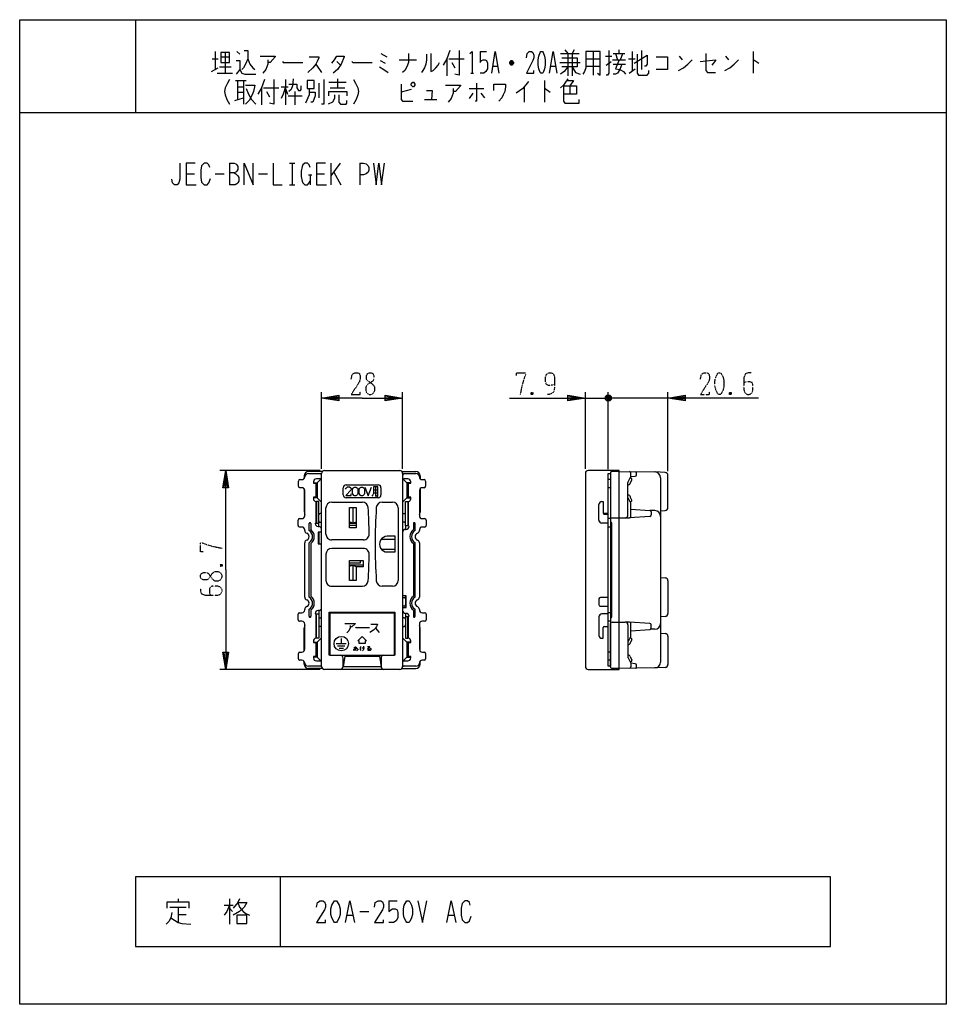
# Model space of a CAD drawing. Extents: x 0 to 320, y 0 to 340.
import ezdxf

# ---------------------------------------------------------------- set-up
doc = ezdxf.new("R2010")
doc.units = 0
doc.linetypes.add('DOT2', pattern=[0.125, 0, -0.125])
doc.layers.add('1', color=7, linetype='CONTINUOUS')

msp = doc.modelspace()

# ---------------------------------------------------------------- linework, layer by layer
at = {"layer": '1', "color": 5, "linetype": 'CONTINUOUS'}
for p, q in [((40, 340), (40, 308)), ((66.5, 326.5), (68.5, 326.5)), ((67.5, 329), (67.5, 322.75)), ((69.5, 327.125), (72.5, 327.125)), ((71, 328.6875), (71, 321.5)), ((75, 329), (76, 328.0625)), ((124.75, 328.375), (126.75, 327.125)), ((147.5, 326.5), (147.5, 320.5625)), ((148.25, 326.5), (153.5, 326.5)), ((159, 329), (161.25, 329)), ((186.75, 328.375), (193.25, 328.375)), ((188.25, 329.625), (189.25, 328.375)), ((189.25, 328.375), (189.25, 320.5625)), ((191.5, 329.625), (190.75, 328.375)), ((190.75, 328.375), (190.75, 320.5625)), ((195.5, 326.5), (200.5, 326.5)), ((198, 329), (198, 320.875)), ((202.25, 327.4375), (204.5, 327.4375)), ((205, 328.375), (209, 328.375)), ((205.75, 328.375), (206.5, 326.1875)), ((207, 328.375), (207, 329.625)), ((207.5, 326.1875), (208.25, 328.375)), ((210.25, 326.5), (212.5, 326.5)), ((211.5, 329), (211.5, 322.125)), ((214.75, 329.3125), (214.75, 322.75)), ((227.75, 327.4375), (228.75, 326.1875)), ((243.75, 327.4375), (244.75, 326.1875)), ((253.25, 329), (253.25, 321.5)), ((66.25, 322.125), (68.5, 323.375)), ((69, 323.6875), (73, 323.6875)), ((102.25, 324.625), (104.25, 321.8125)), ((109.5, 325.5625), (110.75, 324.3125)), ((124.5, 325.875), (126.25, 324.9375)), ((131, 326.1875), (137, 326.1875)), ((149.25, 325.25), (150.25, 323.375)), ((163.5, 324), (165, 324)), ((170.5, 324.9375), (169.25, 324.9375)), ((170.25, 325.5625), (169.5, 325.5625)), ((169.5, 324.625), (170.25, 324.625)), ((183.5, 324), (185, 324)), ((186.5, 325.25), (193.5, 325.25)), ((195.5, 324), (200.5, 324)), ((202.5, 324.3125), (204.25, 325.5625)), ((204.75, 326.1875), (209.25, 326.1875)), ((205, 324.625), (209.25, 324.625)), ((210.5, 321.5), (212.5, 323.0625)), ((68.25, 321.5), (73.5, 321.5)), ((109.75, 319.625), (109.75, 316.5)), ((155.75, 321.5), (156.75, 321.5)), ((74.5, 319), (78.25, 319)), ((75.25, 319), (75.25, 312.4375)), ((75.25, 316.8125), (77.25, 316.8125)), ((77.25, 319), (77.25, 310.875)), ((83.5, 316.5), (83.5, 310.5625)), ((84.25, 316.5), (89.5, 316.5)), ((90.25, 316.8125), (92.75, 316.8125)), ((91.75, 319.3125), (91.75, 310.5625)), ((103.25, 318.0625), (103.25, 313.0625)), ((106.75, 318.375), (112.75, 318.375)), ((107.25, 316.5), (112.25, 316.5)), ((174.25, 316.8125), (174.25, 311.5)), ((181.25, 319), (181.25, 311.5)), ((190, 317.125), (190, 314.3125)), ((74.25, 312.125), (77.25, 313.0625)), ((75.25, 314.9375), (77.25, 314.9375)), ((85.25, 315.25), (86.25, 313.375)), ((91.75, 316.1875), (92.5, 314.3125)), ((92.75, 313.6875), (97.5, 313.6875)), ((95, 315.25), (95, 310.5625)), ((96.25, 315.5625), (97, 315.5625)), ((135.25, 315.875), (131.75, 314.9375)), ((155.25, 316.1875), (160.25, 316.1875)), ((156.5, 314.625), (155.25, 312.75)), ((159.25, 314.625), (160.5, 313.0625)), ((139.75, 312.4375), (144, 312.4375)), ((0, 308), (320, 308)), ((72.5, 290.5), (72.5, 283)), ((93.125, 290.5), (95, 290.5)), ((94.0625, 290.5), (94.0625, 283)), ((107.5, 290.5), (107.5, 283)), ((110.625, 290.5), (107.5, 286.125)), ((117.5, 290.5), (117.5, 283)), ((57.5, 286.75), (60.3125, 286.75)), ((67.5, 286.75), (70.625, 286.75)), ((82.5, 286.75), (85.625, 286.75)), ((99.6875, 286.4375), (100.9375, 286.4375)), ((100.3125, 286.4375), (100.3125, 283)), ((102.5, 286.75), (105.3125, 286.75)), ((108.4375, 287.375), (110.9375, 283)), ((93.125, 283), (95, 283)), ((104.25, 184.85), (104.25, 211.35)), ((132.25, 184.85), (132.25, 211.35)), ((195.35, 184.85), (195.35, 211.35)), ((203.25, 184.75), (203.25, 211.35)), ((223.85, 184.149889), (223.85, 211.35)), ((195.35, 209.35), (203.25, 209.35)), ((198.25, 209.35), (203.25, 209.35)), ((202.25, 209.85), (204.25, 208.85)), ((203.75, 208.35), (202.75, 210.35)), ((203.75, 210.35), (202.75, 208.35)), ((206.25, 209.35), (203.25, 209.35)), ((223.85, 209.35), (203.25, 209.35)), ((103.75, 184.35), (69.15, 184.35)), ((104.490066, 184), (99.75, 184)), ((105.25, 184.35), (131.25, 184.35)), ((132.009934, 184), (136.75, 184)), ((207.05, 184.35), (196.35, 184.35)), ((207.05, 184), (204.55, 184)), ((222.901132, 183.648581), (219.452264, 183.82516)), ((96.3, 178.9), (96.3, 180.7)), ((96.8, 181.2), (97.45, 181.2)), ((98.25, 182.5), (98.25, 181.6)), ((99.683896, 183.25), (103.75, 183.25)), ((103.75, 181.4), (102.45, 181.4)), ((102.75, 180.1), (104.25, 181.6)), ((104.25, 116.65), (104.25, 183.35)), ((132.25, 183.35), (132.25, 116.65)), ((133.75, 180.1), (132.25, 181.6)), ((132.75, 183.25), (136.816104, 183.25)), ((134.05, 181.4), (132.75, 181.4)), ((138.25, 182.5), (138.25, 181.6)), ((139.05, 181.2), (139.7, 181.2)), ((140.2, 180.7), (140.2, 178.9)), ((195.35, 183.35), (195.35, 116.65)), ((204.05, 181.2), (203.25, 181.2)), ((204.05, 183.5), (204.05, 168.5)), ((210.05, 169), (210.05, 180.214565)), ((210.838943, 179.873661), (211.396483, 181.120803)), ((211.05, 182.24389), (212.592854, 182.376612)), ((213.05, 182.874772), (213.05, 183.423028)), ((223.85, 171.523195), (223.85, 182.649889)), ((97.45, 178.4), (96.8, 178.4)), ((98.25, 178), (98.25, 170)), ((98.45, 168.7), (98.45, 177.4)), ((111.75, 175.9), (111.75, 178.4)), ((112.75, 179.4), (123.75, 179.4)), ((122.148093, 177.65), (123.648093, 177.65)), ((122.898093, 178.65), (122.898093, 175.4)), ((124.75, 178.4), (124.75, 175.9)), ((138.05, 177.4), (138.05, 168.7)), ((138.25, 178), (138.25, 170)), ((139.7, 178.4), (139.05, 178.4)), ((204.05, 178.4), (203.25, 178.4)), ((210.05, 179.254597), (210.4593, 179.459608)), ((102.25, 173.6), (102.25, 166.2)), ((102.75, 174.9), (104.25, 173.4)), ((107.75, 173.4), (118.355035, 173.4)), ((123.75, 174.9), (112.75, 174.9)), ((122.148093, 176.65), (123.648093, 176.65)), ((125.144965, 173.4), (128.75, 173.4)), ((133.75, 174.9), (132.25, 173.4)), ((134.25, 165.2), (134.25, 173.6)), ((210.42934, 175.781897), (210.05, 175.977114)), ((211.374146, 174.094993), (210.990284, 174.981861)), ((105.75, 162.4), (105.75, 171.4)), ((115.05, 171.5), (115.05, 166.2)), ((130.75, 171.4), (130.75, 146.4)), ((200.05, 167.2), (200.05, 172.6)), ((211.05, 171), (217.585624, 170.53317)), ((219.35, 170.5), (217.732357, 170.5)), ((218.05, 170.03444), (218.05, 168.967707)), ((221.35, 170.4), (222.929745, 170.52638)), ((96.15, 165.3), (96.15, 167.2)), ((96.65, 167.7), (97.45, 167.7)), ((102.25, 169.25), (102.45, 169.25)), ((104.25, 169.5), (103.75, 169.5)), ((132.25, 169.5), (132.75, 169.5)), ((134.25, 169.55), (134.05, 169.55)), ((139.05, 167.7), (139.85, 167.7)), ((140.35, 167.2), (140.35, 165.3)), ((200.05, 167.2), (200.05, 167)), ((203.25, 169.5), (201.554196, 169.5)), ((201.85, 169.25), (203.25, 169.25)), ((204.05, 167.7), (203.25, 167.7)), ((204.55, 168), (207.05, 168)), ((207.05, 168), (209.05, 168)), ((209.05, 168), (210.55, 168)), ((217.583333, 168.46882), (210.583333, 168.001112)), ((97.45, 164.8), (96.65, 164.8)), ((98.45, 163.62132), (98.45, 163.8)), ((99.95, 163.607131), (99.95, 166)), ((100.55, 166), (100.55, 163.924871)), ((103.05, 165), (103.25, 165)), ((103.25, 165), (103.25, 166)), ((103.75, 166.5), (104.25, 166.5)), ((113.95, 166.2), (116.15, 166.2)), ((113.95, 165.5), (116.15, 165.5)), ((132.75, 166.5), (132.25, 166.5)), ((133.25, 165.2), (133.25, 164)), ((133.25, 164), (133.45, 164)), ((135.95, 166), (135.95, 163.924871)), ((136.55, 163.607131), (136.55, 166)), ((138.05, 163.8), (138.05, 163.62132)), ((139.85, 164.8), (139.05, 164.8)), ((203.25, 166.2), (201.05, 166.2)), ((204.05, 164.8), (203.25, 164.8)), ((204.45, 133.9), (204.45, 166.1)), ((103.25, 163), (103.25, 159)), ((118.719063, 160.4), (107.75, 160.4)), ((124.852382, 160.6), (129.65, 160.6)), ((98.45, 140.62132), (98.45, 159.37868)), ((99.95, 140.607131), (99.95, 159.392869)), ((100.55, 159.075129), (100.55, 140.924871)), ((118.719063, 157.4), (107.75, 157.4)), ((124.852382, 157.2), (129.65, 157.2)), ((135.95, 159.075129), (135.95, 140.924871)), ((136.55, 140.607131), (136.55, 159.392869)), ((138.05, 159.37868), (138.05, 140.62132)), ((105.75, 155.4), (105.75, 146.4)), ((118.65, 151.6), (113.95, 151.6)), ((115.05, 151.6), (116.39375, 151.1)), ((115.05, 151.6), (115.05, 146.3)), ((221.35, 147.4), (222.929745, 147.27362)), ((223.85, 146.276805), (223.85, 134.923195)), ((107.75, 144.4), (118.355035, 144.4)), ((128.75, 144.4), (125.144965, 144.4)), ((132.25, 140.5), (132.75, 140.5)), ((133.25, 141), (133.25, 140)), ((133.25, 140), (133.25, 138)), ((200.05, 140), (200.05, 138)), ((203.25, 140.5), (200.55, 140.5)), ((98.45, 136.2), (98.45, 136.37868)), ((99.95, 134), (99.95, 136.392869)), ((100.55, 136.075129), (100.55, 134)), ((103.25, 136), (103.05, 136)), ((103.25, 136), (103.25, 134.8)), ((132.75, 137.5), (132.25, 137.5)), ((135.95, 136.075129), (135.95, 134)), ((136.55, 134), (136.55, 136.392869)), ((138.05, 136.37868), (138.05, 136.2)), ((200.55, 137.5), (203.25, 137.5)), ((96.15, 132.8), (96.15, 134.7)), ((96.65, 135.2), (97.45, 135.2)), ((102.25, 134.8), (102.25, 126.4)), ((103.75, 133.5), (104.25, 133.5)), ((106.9, 133.5), (107.05, 133.5)), ((106.9, 133.5), (107.05, 133.5)), ((129.45, 133.5), (129.6, 133.5)), ((129.45, 133.5), (129.6, 133.5)), ((132.75, 133.5), (132.25, 133.5)), ((133.25, 135), (133.25, 134)), ((133.45, 135), (133.25, 135)), ((134.25, 126.4), (134.25, 133.8)), ((139.05, 135.2), (139.85, 135.2)), ((140.35, 134.7), (140.35, 132.8)), ((200.05, 133.8), (200.05, 127.4)), ((203.25, 134.8), (201.05, 134.8)), ((204.05, 135.2), (203.25, 135.2)), ((222.929745, 133.92638), (221.35, 133.8)), ((97.45, 132.3), (96.65, 132.3)), ((98.25, 122), (98.25, 130)), ((98.45, 122.6), (98.45, 131.3)), ((102.25, 130.45), (102.45, 130.45)), ((104.25, 130.5), (103.75, 130.5)), ((106.9, 131.2), (107.05, 131.2)), ((106.9, 131.2), (107.05, 131.2)), ((122.822254, 129.893304), (124.197254, 128.346429)), ((129.45, 131.2), (129.6, 131.2)), ((129.45, 131.2), (129.6, 131.2)), ((132.25, 130.5), (132.75, 130.5)), ((134.25, 130.75), (134.05, 130.75)), ((138.05, 131.3), (138.05, 122.6)), ((138.25, 122), (138.25, 130)), ((139.85, 132.3), (139.05, 132.3)), ((201.85, 130.45), (203.25, 130.45)), ((204.05, 132.3), (203.25, 132.3)), ((204.05, 116.5), (204.05, 131.5)), ((204.55, 132), (207.05, 132)), ((207.05, 132), (209.05, 132)), ((210.55, 132), (209.05, 132)), ((210.05, 131), (210.05, 119.785435)), ((217.583333, 131.53118), (210.583333, 131.998888)), ((211.05, 129), (217.585624, 129.46683)), ((219.35, 129.5), (217.732357, 129.5)), ((218.05, 129.96556), (218.05, 131.032293)), ((102.75, 125.1), (104.25, 126.6)), ((111.05, 126.330804), (111.05, 124.55)), ((133.75, 125.1), (132.25, 126.6)), ((211.374146, 125.905007), (210.990284, 125.018139)), ((221.35, 128.2), (222.929745, 128.07362)), ((223.85, 127.076805), (223.85, 117.350111)), ((109.3, 124.55), (112.8, 124.55)), ((109.8, 123.75), (112.3, 123.75)), ((110.3, 122.95), (111.8, 122.95)), ((115.40692, 123.223438), (116.41317, 123.295313)), ((118.210045, 123.079688), (119.072545, 123.151563)), ((210.42934, 124.218103), (210.05, 124.022886)), ((96.3, 119.3), (96.3, 121.1)), ((96.8, 121.6), (97.45, 121.6)), ((102.75, 119.9), (104.25, 118.4)), ((112.25, 120.2), (111.686257, 116.484782)), ((111.7, 116.65), (111.7, 119.55)), ((124.25, 120.2), (124.813743, 116.484782)), ((124.8, 119.55), (124.8, 116.65)), ((133.75, 119.9), (132.25, 118.4)), ((139.05, 121.6), (139.7, 121.6)), ((140.2, 121.1), (140.2, 119.3)), ((204.05, 121.6), (203.25, 121.6)), ((210.05, 120.745403), (210.4593, 120.540392)), ((210.838943, 120.126339), (211.396483, 118.879197)), ((103.75, 115.65), (69.15, 115.65)), ((97.45, 118.8), (96.8, 118.8)), ((98.25, 117.5), (98.25, 118.4)), ((103.75, 116.75), (99.683896, 116.75)), ((104.490066, 116), (99.75, 116)), ((102.45, 118.6), (103.75, 118.6)), ((131.25, 115.65), (105.25, 115.65)), ((111.713934, 116.65), (124.786066, 116.65)), ((132.009934, 116), (136.75, 116)), ((132.75, 118.6), (134.05, 118.6)), ((136.816104, 116.75), (132.75, 116.75)), ((138.25, 117.5), (138.25, 118.4)), ((139.7, 118.8), (139.05, 118.8)), ((204.05, 118.8), (203.25, 118.8)), ((207.05, 116), (204.55, 116)), ((212.592854, 117.623388), (211.05, 117.75611)), ((213.05, 116.576972), (213.05, 117.125228)), ((222.901132, 116.351419), (219.452264, 116.17484)), ((90, 44), (90, 20)), ((54.6875, 36.375), (54.6875, 35.4375)), ((70.625, 34.1875), (73.75, 34.1875)), ((72.5, 36.375), (72.5, 27.625)), ((127.5, 35.75), (130.3125, 35.75)), ((51.875, 33.5625), (57.5, 33.5625)), ((54.6875, 33.5625), (54.6875, 28.25)), ((54.6875, 31.0625), (57.5, 31.0625)), ((72.5, 33.25), (73.4375, 32)), ((113.125, 30.75), (115, 30.75)), ((117.5, 32), (120.625, 32)), ((148.125, 30.75), (150, 30.75))]:
    msp.add_line(p, q, dxfattribs=at)
at = {"layer": '1', "color": 5, "linetype": 'DOT2'}
for p, q in [((177.225, 211.225), (176.6, 210.6)), ((245.725, 211.225), (245.1, 210.6)), ((69.275, 151.875), (69.9, 151.25))]:
    msp.add_line(p, q, dxfattribs=at)
at = {"layer": '1', "color": 5, "linetype": 'CONTINUOUS'}
for points in [[(0, 0), (0, 340), (320, 340), (320, 0), (0, 0)], [(69.5, 328.6875), (69.5, 325.25), (72.5, 325.25), (72.5, 328.6875), (69.5, 328.6875)], [(180, 329), (180.5, 329), (180.75, 328.6875), (181.25, 327.4375), (181.5, 326.1875), (181.5, 324.3125), (181.25, 323.0625), (180.75, 321.8125), (180.5, 321.5), (180, 321.5), (179.75, 321.8125), (179.25, 323.0625), (179, 324.3125), (179, 326.1875), (179.25, 327.4375), (179.75, 328.6875), (180, 329)], [(99.25, 319), (99.25, 316.1875), (101.75, 316.1875), (101.75, 319), (99.25, 319)], [(135.25, 317.75), (135.75, 318.375), (136, 318.375), (136.5, 317.75), (136.5, 317.4375), (136, 316.8125), (135.75, 316.8125), (135.25, 317.4375), (135.25, 317.75)], [(203.25, 116.75), (203.25, 183.25), (204.05, 183.25), (204.05, 116.75)], [(115.61418, 178.619791), (116.11418, 178.619791), (116.36418, 178.494791), (116.61418, 178.244791), (116.73918, 177.869791), (116.73918, 176.369791), (116.61418, 175.994791), (116.36418, 175.744791), (116.11418, 175.619791), (115.61418, 175.619791), (115.36418, 175.744791), (115.11418, 175.994791), (114.98918, 176.369791), (114.98918, 177.869791), (115.11418, 178.244791), (115.36418, 178.494791), (115.61418, 178.619791)], [(117.915547, 178.619791), (118.415547, 178.619791), (118.665547, 178.494791), (118.915547, 178.244791), (119.040547, 177.869791), (119.040547, 176.369791), (118.915547, 175.994791), (118.665547, 175.744791), (118.415547, 175.619791), (117.915547, 175.619791), (117.665547, 175.744791), (117.415547, 175.994791), (117.290547, 176.369791), (117.290547, 177.869791), (117.415547, 178.244791), (117.665547, 178.494791), (117.915547, 178.619791)], [(113.95, 171.5), (116.15, 171.5), (116.15, 164.5), (113.95, 164.5), (113.95, 171.5)], [(113.95, 146.3), (113.95, 153.3), (118.65, 153.3), (118.65, 151.1), (116.15, 151.1), (116.15, 146.3), (113.95, 146.3)], [(107.05, 135.05), (107.05, 120.55), (129.45, 120.55), (129.45, 135.05), (107.05, 135.05)], [(116.75, 125.55), (118.25, 127.05), (119.75, 125.55), (119.25, 125.55), (119.25, 124.55), (117.25, 124.55), (117.25, 125.55), (116.75, 125.55)], [(280, 20), (280, 44), (40, 44), (40, 20), (280, 20)], [(108.75, 35.75), (109.375, 35.75), (109.6875, 35.4375), (110.3125, 34.1875), (110.625, 32.9375), (110.625, 31.0625), (110.3125, 29.8125), (109.6875, 28.5625), (109.375, 28.25), (108.75, 28.25), (108.4375, 28.5625), (107.8125, 29.8125), (107.5, 31.0625), (107.5, 32.9375), (107.8125, 34.1875), (108.4375, 35.4375), (108.75, 35.75)], [(133.75, 35.75), (134.375, 35.75), (134.6875, 35.4375), (135.3125, 34.1875), (135.625, 32.9375), (135.625, 31.0625), (135.3125, 29.8125), (134.6875, 28.5625), (134.375, 28.25), (133.75, 28.25), (133.4375, 28.5625), (132.8125, 29.8125), (132.5, 31.0625), (132.5, 32.9375), (132.8125, 34.1875), (133.4375, 35.4375), (133.75, 35.75)], [(75, 30.75), (75, 27.9375), (78.4375, 27.9375), (78.4375, 30.75), (75, 30.75)]]:
    msp.add_lwpolyline(points, close=True, dxfattribs=at)
for points in [[(78.75, 326.5), (78, 324.625), (77.25, 323.375), (76.75, 322.75)], [(77.5, 329.3125), (78.75, 329.3125), (78.75, 326.5), (79.5, 324.625), (80.5, 323.375), (81.25, 322.75)], [(83, 327.4375), (88.25, 327.4375), (88.25, 327.125), (86.5, 325.25), (85.75, 325.25)], [(100, 327.125), (103.25, 327.125), (103.25, 326.8125), (102.75, 325.5625), (102.25, 324.625), (101.25, 323.375), (99.5, 321.8125)], [(107.75, 324.9375), (108.75, 326.1875), (109.5, 327.4375), (112, 327.4375), (112, 327.125), (111, 324.625), (109.75, 322.75), (108.25, 321.5)], [(134.25, 328.375), (134.25, 325.25), (133.75, 323.6875), (133, 322.4375), (132.25, 321.8125)], [(140.5, 328.0625), (140.5, 326.1875), (140.25, 324.625), (139.75, 323.375), (139, 322.125), (138.75, 321.8125)], [(142, 328.375), (142, 322.125), (142.75, 322.4375), (143.75, 323.375), (144.5, 324.3125), (145, 325.25)], [(148.5, 329.3125), (147.5, 326.5), (146.25, 324.3125)], [(151.75, 329.3125), (151.75, 320.875), (150.25, 321.1875)], [(155.5, 328.375), (156.25, 329), (156.25, 321.5)], [(159, 329), (159, 325.25), (159.5, 325.875), (160, 326.1875), (160.75, 326.1875), (161.25, 325.875), (161.5, 324.9375), (161.5, 323.0625), (161, 322.125), (160.25, 321.5), (159, 321.5)], [(163, 321.5), (164.25, 329), (165.5, 321.5)], [(175, 326.8125), (175.25, 328.375), (176, 329), (176.75, 329), (177.25, 328.6875), (177.5, 327.75), (177.5, 326.8125), (177.25, 325.875), (175, 321.5), (177.5, 321.5), (177.5, 322.4375)], [(183, 321.5), (184.25, 329), (185.5, 321.5)], [(187.25, 326.8125), (192.5, 326.8125), (192.5, 323.6875), (187.25, 323.6875)], [(195.5, 329), (195.5, 323.375), (195, 322.125), (194.5, 321.1875)], [(199.5, 321.5), (200.5, 320.875), (200.5, 329), (195.5, 329)], [(203.5, 329.3125), (203.5, 321.5), (203, 320.875), (202.5, 320.875)], [(212.25, 324.9375), (216.75, 327.75), (216.75, 324.625), (216.25, 324), (215.75, 324)], [(213.25, 328.0625), (213.25, 321.5), (213.75, 320.875), (216.75, 320.875), (217.25, 321.5), (217.25, 322.4375)], [(219.75, 327.125), (223.75, 327.125), (223.75, 322.75), (219.75, 322.75)], [(237, 328.375), (237, 322.4375), (237.5, 321.8125), (240.25, 321.8125)], [(74.75, 325.875), (76, 325.875), (76, 322.75), (74.75, 321.1875)], [(85.75, 326.1875), (85.75, 324.625), (85, 322.75), (84, 321.5)], [(90.75, 325.5625), (91, 325.25), (97.75, 325.25)], [(114.75, 325.5625), (115, 325.25), (121.75, 325.25)], [(124.25, 323.6875), (125.75, 322.75), (127.25, 321.8125)], [(169.25, 325.25), (169.75, 325.875), (170, 325.875), (170.5, 325.25), (170.5, 324.9375), (170, 324.3125), (169.75, 324.3125), (169.25, 324.9375), (169.25, 325.25), (170.5, 325.25)], [(189.25, 323.6875), (188, 322.125), (186.75, 321.1875)], [(190.75, 323.6875), (192, 321.8125), (193.5, 321.1875)], [(208, 324.625), (207.25, 322.75), (206.5, 321.5), (205.75, 321.1875), (205, 321.1875)], [(207, 326.1875), (205.75, 323.0625), (207.25, 322.75), (208.5, 322.125), (209.25, 321.1875)], [(227.5, 322.4375), (229.25, 323.375), (230.75, 324.625), (232.25, 326.1875)], [(235, 325.5625), (240.25, 326.1875), (240.25, 325.875), (239, 324.3125)], [(243.5, 322.4375), (245.25, 323.375), (246.75, 324.625), (248.25, 326.1875)], [(253.25, 326.1875), (253.5, 326.1875), (255.25, 324.9375)], [(76, 322.75), (76.75, 321.5), (77.75, 321.1875), (81.5, 321.1875)], [(94.5, 319.625), (94.25, 317.125), (93.75, 315.875), (93, 315.25)], [(189.25, 319.625), (188.5, 318.375), (187.75, 317.4375), (186.75, 316.5)], [(72.5, 319.3125), (71.75, 318.0625), (71, 316.5), (70.75, 315.25), (71, 314), (71.5, 312.4375), (72.5, 310.875)], [(78, 317.4375), (81.25, 317.4375), (80.75, 315.25), (80.25, 314), (79.25, 312.125), (78, 310.875)], [(84.5, 319.3125), (83.5, 316.5), (82.25, 314.3125)], [(87.75, 319.3125), (87.75, 310.875), (86.25, 311.1875)], [(91.75, 316.8125), (91, 314.3125), (90.25, 312.75)], [(93, 317.75), (95.75, 317.75), (95.75, 316.5), (96.25, 315.5625)], [(97, 315.5625), (97.25, 315.875), (97.25, 317.125)], [(105, 319.3125), (105, 310.875), (104.25, 310.875)], [(115.25, 319.3125), (116, 318.0625), (116.75, 316.5), (117, 315.25), (116.75, 314), (116.25, 312.4375), (115.25, 310.875)], [(131.75, 317.75), (131.75, 312.4375), (132.25, 311.8125), (135.75, 311.8125)], [(147, 317.4375), (152.25, 317.4375), (152.25, 317.125), (150.5, 315.25), (149.75, 315.25)], [(157.75, 318.0625), (157.75, 311.8125), (157.25, 311.8125)], [(163.75, 315.5625), (163.75, 317.75), (167.75, 317.75), (167.75, 316.8125), (167.5, 315.25), (167, 314), (166.5, 313.0625), (165.5, 311.8125)], [(175.75, 318.6875), (173.75, 316.1875), (171.5, 314.625)], [(187.75, 317.125), (192.25, 317.125), (192.25, 314.3125), (187.75, 314.3125)], [(187.75, 317.125), (187.75, 311.8125), (188.25, 311.1875), (193.25, 311.1875), (193.25, 312.4375)], [(189, 319), (191.25, 319), (190, 317.125)], [(78.25, 316.1875), (79, 314.3125), (80, 312.4375), (81.5, 310.875)], [(100, 316.1875), (100, 314), (98.75, 311.1875)], [(100, 314.9375), (102, 314.9375), (102, 313.6875), (101.25, 311.5), (100.5, 311.5)], [(108.75, 314), (108.75, 312.75), (108, 311.5), (106.5, 310.875)], [(106.75, 313.6875), (106.75, 315.25), (113, 315.25), (113, 313.6875)], [(110.25, 314), (110.25, 311.5), (110.75, 310.875), (112.75, 310.875), (113, 311.1875), (113, 312.125)], [(140.5, 315.5625), (142.5, 315.5625), (142.25, 312.4375)], [(149.75, 316.1875), (149.75, 314.625), (149, 312.75), (148, 311.5)], [(181.25, 316.1875), (181.5, 316.1875), (183.25, 314.9375)], [(55.3125, 290.5), (55.3125, 284.875), (55, 283.625), (54.375, 283), (53.4375, 283), (52.8125, 283.625), (52.5, 284.875)], [(60.625, 290.5), (57.5, 290.5), (57.5, 283), (60.9375, 283)], [(65.625, 288.9375), (65.3125, 289.875), (64.6875, 290.5), (63.75, 290.5), (62.8125, 289.5625), (62.5, 288), (62.5, 285.5), (62.8125, 283.9375), (63.75, 283), (64.6875, 283), (65.3125, 283.625), (65.9375, 285.1875)], [(72.5, 290.5), (74.0625, 290.5), (74.6875, 290.1875), (75, 289.875), (75.3125, 289.25), (75.3125, 288.3125), (75, 287.6875), (74.6875, 287.375), (74.0625, 287.0625), (72.5, 287.0625)], [(77.5, 283), (77.5, 290.5), (80.625, 283), (80.625, 290.5)], [(87.5, 290.5), (87.5, 283), (90.625, 283)], [(100.3125, 288.9375), (100, 289.875), (99.375, 290.5), (98.4375, 290.5), (97.8125, 289.875), (97.5, 289.25), (97.1875, 287.6875), (97.1875, 285.8125), (97.5, 284.25), (97.8125, 283.625), (98.4375, 283), (99.375, 283), (100, 283.625), (100.3125, 284.25)], [(105.625, 290.5), (102.5, 290.5), (102.5, 283), (105.9375, 283)], [(117.5, 290.5), (118.75, 290.5), (119.6875, 290.1875), (120.3125, 289.5625), (120.625, 288.9375), (120.625, 288), (120.3125, 287.375), (119.6875, 286.75), (118.75, 286.4375), (117.5, 286.4375)], [(122.1875, 290.5), (123.125, 283), (124.0625, 290.5), (125, 283), (125.9375, 290.5)], [(74.0625, 287.0625), (74.6875, 286.75), (75.3125, 286.125), (75.625, 285.5), (75.625, 284.25), (75.3125, 283.625), (75, 283.3125), (74.375, 283), (72.5, 283)], [(118.25, 209.35), (104.25, 209.35), (110.25, 210.35), (110.25, 208.35), (104.25, 209.35), (110.25, 209.85), (110.25, 208.85), (104.25, 209.35)], [(118.25, 209.35), (132.25, 209.35), (126.25, 208.35), (126.25, 210.35), (132.25, 209.35), (126.25, 208.85), (126.25, 209.85), (132.25, 209.35)], [(169.1, 209.35), (195.35, 209.35), (189.35, 208.35), (189.35, 210.35), (195.35, 209.35), (189.35, 208.85), (189.35, 209.85), (195.35, 209.35)], [(204.25, 209.85), (204.25, 208.85), (203.75, 208.35), (202.75, 208.35), (202.25, 208.85), (202.25, 209.85), (202.75, 210.35), (203.75, 210.35), (204.25, 209.85), (202.25, 208.85)], [(255.1, 209.35), (223.85, 209.35), (229.85, 210.35), (229.85, 208.35), (223.85, 209.35), (229.85, 209.85), (229.85, 208.85), (223.85, 209.35)], [(71.15, 150), (71.15, 184.35), (72.15, 178.35), (70.15, 178.35), (71.15, 184.35), (71.65, 178.35), (70.65, 178.35), (71.15, 184.35)], [(196.35, 115.65), (207.05, 115.65), (207.05, 184.35)], [(219.377969, 116.172419), (207.05, 116), (207.05, 184), (219.377969, 183.827581)], [(101.45, 180.4), (101.45, 179.9), (102.25, 179.9), (102.25, 175.1), (101.45, 175.1), (101.45, 174.579796)], [(135.05, 174.579796), (135.05, 175.1), (134.25, 175.1), (134.25, 179.9), (135.05, 179.9), (135.05, 180.4)], [(210.184634, 180.388641), (211.05, 182.24389), (211.05, 183.451)], [(221.35, 181.827776), (221.35, 150), (221.35, 118.172224)], [(101.45, 180.1), (102.75, 180.1), (102.75, 174.9), (101.45, 174.9)], [(112.482214, 177.896249), (112.732214, 178.271249), (113.232214, 178.646249), (113.857214, 178.646249), (114.357214, 178.396249), (114.482214, 178.146249), (114.482214, 177.771249), (114.357214, 177.521249), (112.607214, 175.646249), (114.482214, 175.646249), (114.482214, 176.271249)], [(119.229297, 178.619791), (120.354297, 175.619791), (121.479297, 178.619791)], [(122.148093, 178.65), (122.148093, 176.4), (121.898093, 175.9), (121.648093, 175.525)], [(123.148093, 175.65), (123.648093, 175.4), (123.648093, 178.65), (122.148093, 178.65)], [(135.05, 180.1), (133.75, 180.1), (133.75, 174.9), (135.05, 174.9)], [(102.25, 166.2), (103.25, 166.2), (103.25, 173.6), (102.45, 173.6), (102.45, 166.2)], [(134.25, 165.2), (133.25, 165.2), (133.25, 173.6), (134.05, 173.6), (134.05, 165.2)], [(201.05, 173.6), (201.55, 173.6), (201.55, 169.55)], [(211.05, 168.5), (211.05, 173), (210.190593, 174.632873)], [(115.05, 166.2), (113.95, 166.609302), (113.95, 166.609302)], [(115.05, 166.2), (116.15, 166.609302), (116.15, 166.609302)], [(104.25, 163), (103.05, 163), (103.05, 159), (104.25, 159)], [(126.95, 156.2), (129.65, 156.2), (129.65, 161.6), (126.95, 161.6)], [(117.55, 153.3), (117.55, 152.3), (113.95, 152.3)], [(71.15, 150), (71.15, 115.65), (70.15, 121.65), (72.15, 121.65), (71.15, 115.65), (70.65, 121.65), (71.65, 121.65), (71.15, 115.65)], [(115.05, 151.6), (113.95, 151.190698), (113.95, 151.190698)], [(132.25, 137), (133.45, 137), (133.45, 141), (132.25, 141)], [(102.25, 134.8), (103.25, 134.8), (103.25, 126.4), (102.45, 126.4), (102.45, 134.8)], [(107.05, 120.55), (106.9, 120.55), (106.9, 135.4), (129.6, 135.4), (129.6, 120.55), (129.45, 120.55)], [(134.25, 133.8), (133.25, 133.8), (133.25, 126.4), (134.05, 126.4), (134.05, 133.8)], [(112.258281, 131.525223), (115.867656, 131.525223), (115.867656, 131.353348), (114.664531, 130.322098), (114.148906, 130.322098)], [(114.148906, 130.837723), (114.148906, 129.978348), (113.633281, 128.947098), (112.945781, 128.259598)], [(115.959219, 130.323884), (116.131094, 130.152009), (120.771719, 130.152009)], [(121.275379, 131.268304), (123.509754, 131.268304), (123.509754, 131.096429), (123.166004, 130.408929), (122.822254, 129.893304), (122.134754, 129.205804), (120.931629, 128.346429)], [(201.05, 126.4), (201.55, 126.4), (201.55, 130.15)], [(210.190593, 125.367127), (211.05, 127), (211.05, 131.5)], [(101.45, 125.420204), (101.45, 124.9), (102.25, 124.9), (102.25, 120.1), (101.45, 120.1), (101.45, 119.6)], [(101.45, 125.1), (102.75, 125.1), (102.75, 119.9), (101.45, 119.9)], [(116.341295, 123.079688), (116.26942, 122.864063), (116.12567, 122.648438), (115.98192, 122.432813), (115.55067, 122.145313), (115.478795, 122.145313), (115.40692, 122.289063), (115.40692, 122.504688), (115.478795, 122.648438), (115.622545, 122.792188), (115.83817, 122.935938), (116.12567, 123.007813), (116.41317, 123.007813), (116.70067, 122.792188), (116.772545, 122.648438), (116.772545, 122.432813), (116.55692, 122.145313), (116.26942, 122.073438)], [(115.910045, 123.582813), (115.83817, 122.935938), (115.83817, 122.432813), (115.910045, 122.145313)], [(117.70692, 123.582813), (117.70692, 123.439063), (117.635045, 123.151563), (117.635045, 122.576563), (117.778795, 122.145313)], [(118.71317, 123.654688), (118.71317, 122.648438), (118.641295, 122.289063), (118.42567, 122.001563)], [(120.15067, 123.510938), (120.86942, 123.582813), (120.078795, 122.792188), (120.43817, 123.007813), (120.653795, 123.079688), (120.86942, 123.079688), (121.085045, 123.007813), (121.228795, 122.864063), (121.30067, 122.720313), (121.30067, 122.576563), (121.228795, 122.360938), (121.085045, 122.217188), (120.86942, 122.145313), (120.510045, 122.145313), (120.366295, 122.217188), (120.29442, 122.360938), (120.29442, 122.432813), (120.366295, 122.504688), (120.510045, 122.576563), (120.653795, 122.576563), (120.797545, 122.504688), (120.86942, 122.432813), (120.941295, 122.289063), (120.941295, 122.217188)], [(135.05, 125.1), (133.75, 125.1), (133.75, 119.9), (135.05, 119.9)], [(135.05, 119.6), (135.05, 120.1), (134.25, 120.1), (134.25, 124.9), (135.05, 124.9), (135.05, 125.420204)], [(112.25, 120.55), (112.25, 120.2), (124.25, 120.2), (124.25, 120.55)], [(210.184634, 119.611359), (211.05, 117.75611), (211.05, 116.549)], [(50.9375, 33.25), (50.9375, 35.4375), (58.4375, 35.4375), (58.4375, 33.25)], [(72.5, 34.1875), (71.5625, 32), (70.625, 30.75)], [(75.9375, 36.375), (75.3125, 35.125), (73.75, 33.25)], [(75.3125, 35.125), (78.4375, 35.125), (77.5, 33.5625), (75.9375, 32), (73.75, 30.75)], [(75.3125, 35.125), (75.9375, 33.5625), (77.1875, 32), (78.125, 31.375), (79.375, 30.75)], [(102.5, 33.5625), (102.8125, 35.125), (103.75, 35.75), (104.6875, 35.75), (105.3125, 35.4375), (105.625, 34.5), (105.625, 33.5625), (105.3125, 32.625), (102.5, 28.25), (105.625, 28.25), (105.625, 29.1875)], [(112.5, 28.25), (114.0625, 35.75), (115.625, 28.25)], [(122.5, 33.5625), (122.8125, 35.125), (123.75, 35.75), (124.6875, 35.75), (125.3125, 35.4375), (125.625, 34.5), (125.625, 33.5625), (125.3125, 32.625), (122.5, 28.25), (125.625, 28.25), (125.625, 29.1875)], [(127.5, 35.75), (127.5, 32), (128.125, 32.625), (128.75, 32.9375), (129.6875, 32.9375), (130.3125, 32.625), (130.625, 31.6875), (130.625, 29.8125), (130, 28.875), (129.0625, 28.25), (127.5, 28.25)], [(137.5, 35.75), (139.0625, 28.25), (140.625, 35.75)], [(147.5, 28.25), (149.0625, 35.75), (150.625, 28.25)], [(155.625, 34.1875), (155.3125, 35.125), (154.6875, 35.75), (153.75, 35.75), (152.8125, 34.8125), (152.5, 33.25), (152.5, 30.75), (152.8125, 29.1875), (153.75, 28.25), (154.6875, 28.25), (155.3125, 28.875), (155.9375, 30.4375)], [(52.5, 31.6875), (52.1875, 29.8125), (51.5625, 28.5625), (50.625, 27.625)], [(52.1875, 29.8125), (54.6875, 28.25), (55.9375, 27.9375), (59.0625, 27.625)]]:
    msp.add_lwpolyline(points, dxfattribs=at)
at = {"layer": '1', "color": 5, "linetype": 'DOT2'}
for points in [[(114.5, 215.9125), (114.8125, 217.475), (115.75, 218.1), (116.6875, 218.1), (117.3125, 217.7875), (117.625, 216.85), (117.625, 215.9125), (117.3125, 214.975), (114.5, 210.6), (117.625, 210.6), (117.625, 211.5375)], [(171.6, 217.1625), (171.6, 218.1), (174.725, 218.1), (174.725, 217.475), (174.1, 215.9125), (173.475, 213.725), (172.85, 210.6)], [(184.725, 214.0375), (184.725, 214.0375), (183.475, 213.725), (182.5375, 213.725), (181.9125, 214.0375), (181.6, 214.975), (181.6, 216.5375), (181.9125, 217.475), (182.225, 217.7875), (182.85, 218.1), (183.475, 218.1), (184.1, 217.7875), (184.4125, 217.475), (184.725, 216.5375), (184.725, 213.1), (184.4125, 211.5375), (183.7875, 210.9125), (182.85, 210.6), (182.225, 210.6)], [(235.1, 215.9125), (235.4125, 217.475), (236.35, 218.1), (237.2875, 218.1), (237.9125, 217.7875), (238.225, 216.85), (238.225, 215.9125), (237.9125, 214.975), (235.1, 210.6), (238.225, 210.6), (238.225, 211.5375)], [(252.6, 218.1), (251.6625, 218.1), (250.725, 217.7875), (250.1, 216.5375), (250.1, 212.1625), (250.4125, 211.225), (250.725, 210.9125), (251.35, 210.6), (251.975, 210.6), (252.6, 210.9125), (252.9125, 211.225), (253.225, 212.1625), (253.225, 214.0375), (252.9125, 214.6625), (252.2875, 214.975), (251.0375, 214.975), (250.1, 214.6625)], [(176.6, 211.225), (177.225, 210.6), (176.6, 210.6), (176.6, 211.225), (177.225, 211.225), (177.225, 210.6)], [(245.1, 211.225), (245.725, 210.6), (245.1, 210.6), (245.1, 211.225), (245.725, 211.225), (245.725, 210.6)], [(63.3375, 156.25), (62.4, 156.25), (62.4, 159.375), (63.025, 159.375), (64.5875, 158.75), (66.775, 158.125), (69.9, 157.5)], [(69.275, 151.25), (69.9, 151.875), (69.9, 151.25), (69.275, 151.25), (69.275, 151.875), (69.9, 151.875)], [(62.4, 143.75), (62.4, 142.8125), (62.7125, 141.875), (63.9625, 141.25), (68.3375, 141.25), (69.275, 141.5625), (69.5875, 141.875), (69.9, 142.5), (69.9, 143.125), (69.5875, 143.75), (69.275, 144.0625), (68.3375, 144.375), (66.4625, 144.375), (65.8375, 144.0625), (65.525, 143.4375), (65.525, 142.1875), (65.8375, 141.25)]]:
    msp.add_lwpolyline(points, dxfattribs=at)
for points in [[(120.75, 218.1), (121.375, 218.1), (122, 217.7875), (122.3125, 217.1625), (122.3125, 215.9125), (122, 215.2875), (120.125, 214.0375), (119.5, 213.1), (119.5, 211.85), (119.8125, 211.225), (120.125, 210.9125), (120.75, 210.6), (121.375, 210.6), (122, 210.9125), (122.3125, 211.225), (122.625, 211.85), (122.625, 213.1), (122, 214.0375), (120.125, 215.2875), (119.8125, 215.9125), (119.8125, 217.1625), (120.125, 217.7875), (120.75, 218.1)], [(241.35, 218.1), (241.975, 218.1), (242.2875, 217.7875), (242.9125, 216.5375), (243.225, 215.2875), (243.225, 213.4125), (242.9125, 212.1625), (242.2875, 210.9125), (241.975, 210.6), (241.35, 210.6), (241.0375, 210.9125), (240.4125, 212.1625), (240.1, 213.4125), (240.1, 215.2875), (240.4125, 216.5375), (241.0375, 217.7875), (241.35, 218.1)], [(62.4, 147.5), (62.4, 148.125), (62.7125, 148.75), (63.3375, 149.0625), (64.5875, 149.0625), (65.2125, 148.75), (66.4625, 146.875), (67.4, 146.25), (68.65, 146.25), (69.275, 146.5625), (69.5875, 146.875), (69.9, 147.5), (69.9, 148.125), (69.5875, 148.75), (69.275, 149.0625), (68.65, 149.375), (67.4, 149.375), (66.4625, 148.75), (65.2125, 146.875), (64.5875, 146.5625), (63.3375, 146.5625), (62.7125, 146.875), (62.4, 147.5)]]:
    msp.add_lwpolyline(points, close=True, dxfattribs=at)
at = {"layer": '1', "color": 5, "linetype": 'CONTINUOUS'}
msp.add_circle((111.05, 124.55), 2.5, dxfattribs=at)
for centre, radius, start, end in [((99.75, 182.5), 1.5, 89.999999, 179.999998), ((105.25, 183.35), 1, 89.999999, 179.999998), ((131.25, 183.35), 1, 0, 89.999999), ((136.75, 182.5), 1.5, 0, 89.999999), ((196.35, 183.35), 1, 89.999999, 179.999998), ((204.55, 183.5), 0.5, 89.999999, 179.999998), ((210.55, 183.451), 0.5, 0, 89.198712), ((212.55, 183.423028), 0.5, 0, 89.198712), ((219.35, 181.827776), 2, 0, 89.198712), ((222.85, 182.649889), 1, 0, 87.069065), ((96.8, 180.7), 0.5, 89.999999, 179.999998), ((97.45, 182.2), 1, -89.999999, 0), ((99.683896, 182), 1.25, 89.999999, 170.793102), ((102.45, 180.4), 1, 89.999999, 179.999998), ((103.75, 182.75), 0.5, 0, 89.999999), ((103.75, 181.9), 0.5, -89.999999, 0), ((132.75, 182.75), 0.5, 89.999999, 179.999998), ((132.75, 181.9), 0.5, 179.999998, -89.999999), ((134.05, 180.4), 1, 0, 89.999999), ((136.816104, 182), 1.25, 9.206896, 89.999999), ((139.05, 182.2), 1, 179.999998, -89.999999), ((139.7, 180.7), 0.5, 0, 89.999999), ((209.731504, 180.6), 0.5, -50.432059, -25.006318), ((211.031313, 181.284054), 0.4, 0, 141.405935), ((211.031313, 181.284054), 0.4, -24.08721, 0), ((212.55, 182.874772), 0.5, -85.083305, 0), ((96.8, 178.9), 0.5, 179.999998, -89.999999), ((97.45, 177.4), 1, 0, 89.999999), ((112.75, 178.4), 1, 89.999999, 179.999998), ((123.75, 178.4), 1, 0, 89.999999), ((139.05, 177.4), 1, 89.999999, 179.999998), ((139.7, 178.9), 0.5, -89.999999, 0), ((210.049521, 180.216406), 0.860617, -61.566062, -23.469159), ((102.45, 174.579796), 1, -179.999998, -101.536958), ((107.75, 171.4), 2, 89.999999, 179.999998), ((112.75, 175.9), 1, 179.999998, -89.999999), ((118.355035, 171.4), 2, 3.619565, 89.999999), ((125.144965, 171.4), 2, 89.999999, 176.380434), ((123.75, 175.9), 1, -89.999999, 0), ((128.75, 171.4), 2, 0, 89.999999), ((134.05, 174.579796), 1, -78.46304, 0), ((201.05, 172.6), 1, 89.999999, 179.999998), ((209.748134, 174.4), 0.5, 27.75854, 52.862337), ((209.597658, 174.602094), 1.443478, 15.253566, 54.818726), ((211.007056, 173.936106), 0.4, -146.48954, 23.40434), ((100.25, 170), 2, 179.999998, -154.158066), ((-79.25, 158.9), 200, 1.012857, 3.619565), ((322.75, 158.9), 200, 176.380434, -176.380434), ((136.25, 170), 2, -25.841933, 0), ((217.55, 170.03444), 0.5, 0, 85.914382), ((219.35, 168.5), 2, 0, 89.999999), ((222.85, 171.523195), 1, -85.426078, 0), ((96.65, 167.2), 0.5, 89.999999, 179.999998), ((97.45, 168.7), 1, -89.999999, 0), ((103.75, 169), 0.5, 89.999999, 179.999998), ((103.75, 167), 0.5, 179.999998, -89.999999), ((132.75, 169), 0.5, 0, 89.999999), ((132.75, 167), 0.5, -89.999999, 0), ((139.05, 168.7), 1, 179.999998, -89.999999), ((139.85, 167.2), 0.5, 0, 89.999999), ((201.05, 167.2), 1, 179.999998, -89.999999), ((200.55, 167), 0.5, 179.999998, -126.869897), ((201.85, 169.55), 0.3, 179.999998, -89.999999), ((204.55, 168.5), 0.5, 179.999998, -89.999999), ((209.05, 169), 1, -89.999999, 0), ((210.55, 168.5), 0.5, -89.999999, 0), ((217.55, 168.967707), 0.5, -86.177445, 0), ((96.65, 165.3), 0.5, 179.999998, -89.999999), ((97.45, 163.8), 1, 0, 89.999999), ((99.45, 163.62132), 1, -179.999998, -109.47122), ((100.25, 166), 0.3, 0, 179.999998), ((98.7, 161.5), 2.45, -59.322575, 59.322575), ((98.7, 161.5), 3.05, -52.659007, 52.659007), ((102.25, 166), 0.2, 89.999999, -179.999998), ((103.05, 166), 1, -179.999998, -89.999999), ((101.25, 166), 2, 0, 5.73917), ((103.25, 164), 1, 0, 89.999999), ((133.25, 163), 1, 89.999999, 179.999998), ((133.45, 165), 1, -89.999999, 0), ((134.25, 165), 0.2, 0, 89.999999), ((137.8, 161.5), 3.05, 127.340992, -127.340992), ((137.8, 161.5), 2.45, 120.677423, -120.677423), ((136.25, 166), 0.3, 0, 179.999998), ((137.05, 163.62132), 1, -70.528779, 0), ((139.05, 163.8), 1, 89.999999, 179.999998), ((139.85, 165.3), 0.5, -89.999999, 0), ((204.05, 166.1), 0.4, 0, 89.999999), ((99.45, 159.37868), 1, 109.47122, 179.999998), ((98.7, 161.5), 1.25, -70.528779, 70.528779), ((107.75, 162.4), 2, 179.999998, -89.999999), ((118.719063, 162.4), 2, -89.999999, 1.012857), ((126.95, 158.9), 2.7, 89.999999, -89.999999), ((137.8, 161.5), 1.25, 109.47122, 179.999998), ((137.8, 161.5), 1.25, -179.999998, -109.47122), ((137.05, 159.37868), 1, 0, 70.528779), ((107.75, 155.4), 2, 89.999999, 179.999998), ((118.719063, 155.4), 2, -1.012857, 89.999999), ((-79.25, 158.9), 200, -3.619565, -1.012857), ((107.75, 146.4), 2, 179.999998, -89.999999), ((118.355035, 146.4), 2, -89.999999, -3.619565), ((125.144965, 146.4), 2, -176.380434, -89.999999), ((128.75, 146.4), 2, -89.999999, 0), ((222.85, 146.276805), 1, 0, 85.426078), ((99.45, 140.62132), 1, 179.999998, -109.47122), ((98.7, 138.5), 1.25, 0, 70.528779), ((98.7, 138.5), 2.45, -59.322575, 59.322575), ((98.7, 138.5), 3.05, -52.659007, 52.659007), ((132.75, 140), 0.5, 0, 89.999999), ((137.8, 138.5), 3.05, 127.340992, -127.340992), ((137.8, 138.5), 2.45, 120.677423, -120.677423), ((137.8, 138.5), 1.25, 109.47122, -109.47122), ((137.05, 140.62132), 1, -70.528779, 0), ((200.55, 140), 0.5, 89.999999, 179.999998), ((97.45, 136.2), 1, -89.999999, 0), ((99.45, 136.37868), 1, 109.47122, 179.999998), ((98.7, 138.5), 1.25, -70.528779, 0), ((103.05, 135), 1, 89.999999, 179.999998), ((103.25, 137), 1, -89.999999, 0), ((133.25, 136), 1, 179.999998, -89.999999), ((132.75, 138), 0.5, -89.999999, 0), ((137.05, 136.37868), 1, 0, 70.528779), ((139.05, 136.2), 1, 179.999998, -89.999999), ((200.55, 138), 0.5, 179.999998, -89.999999), ((96.65, 134.7), 0.5, 89.999999, 179.999998), ((96.65, 132.8), 0.5, 179.999998, -89.999999), ((100.25, 134), 0.3, 179.999998, 0), ((102.25, 135), 0.2, -179.999998, -89.999999), ((103.75, 133), 0.5, 89.999999, 179.999998), ((132.75, 133), 0.5, 0, 89.999999), ((135.25, 134), 2, 179.999998, -174.260828), ((133.45, 134), 1, 0, 89.999999), ((134.25, 134), 0.2, -89.999999, 0), ((136.25, 134), 0.3, 179.999998, 0), ((139.85, 134.7), 0.5, 0, 89.999999), ((139.85, 132.8), 0.5, -89.999999, 0), ((201.05, 133.8), 1, 89.999999, 179.999998), ((204.05, 133.9), 0.4, -89.999999, 0), ((222.85, 134.923195), 1, -85.426078, 0), ((97.45, 131.3), 1, 0, 89.999999), ((100.25, 130), 2, 154.158066, 179.999998), ((103.75, 131), 0.5, 179.999998, -89.999999), ((132.75, 131), 0.5, -89.999999, 0), ((139.05, 131.3), 1, 89.999999, -179.999998), ((136.25, 130), 2, 0, 25.841933), ((201.85, 130.15), 0.3, 89.999999, 179.999998), ((204.55, 131.5), 0.5, 89.999999, 179.999998), ((209.05, 131), 1, 0, 89.999999), ((210.55, 131.5), 0.5, 0, 89.999999), ((217.55, 131.032293), 0.5, 0, 86.177445), ((217.55, 129.96556), 0.5, -85.914382, 0), ((219.35, 131.5), 2, -89.999999, 0), ((102.45, 125.420204), 1, 101.536958, 179.999998), ((134.05, 125.420204), 1, 0, 78.46304), ((201.05, 127.4), 1, 179.999998, -89.999999), ((211.007056, 126.063894), 0.4, -23.40434, 146.48954), ((222.85, 127.076805), 1, 0, 85.426078), ((97.45, 122.6), 1, -89.999999, 0), ((139.05, 122.6), 1, -179.999998, -89.999999), ((209.748134, 125.6), 0.5, -52.862337, -27.75854), ((209.597658, 125.397906), 1.443478, -54.818726, -15.253566), ((96.8, 121.1), 0.5, 89.999999, 179.999998), ((96.8, 119.3), 0.5, 179.999998, -89.999999), ((102.45, 119.6), 1, 179.999998, -89.999999), ((110.7, 119.55), 1, 0, 89.999999), ((125.8, 119.55), 1, 89.999999, 179.999998), ((134.05, 119.6), 1, -89.999999, 0), ((139.7, 121.1), 0.5, 0, 89.999999), ((139.7, 119.3), 0.5, -89.999999, 0), ((209.731504, 119.4), 0.5, 25.006318, 50.432059), ((210.049521, 119.783594), 0.860617, 23.469159, 61.566062), ((97.45, 117.8), 1, 0, 89.999999), ((99.75, 117.5), 1.5, -179.999998, -89.999999), ((99.683896, 118), 1.25, -170.793102, -89.999999), ((103.75, 118.1), 0.5, 0, 89.999999), ((103.75, 117.25), 0.5, -89.999999, 0), ((105.25, 116.65), 1, 179.999998, -89.999999), ((110.7, 116.65), 1, -89.999999, 0), ((125.8, 116.65), 1, 179.999998, -89.999999), ((131.25, 116.65), 1, -89.999999, 0), ((132.75, 118.1), 0.5, 89.999999, -179.999998), ((132.75, 117.25), 0.5, 179.999998, -89.999999), ((136.75, 117.5), 1.5, -89.999999, 0), ((136.816104, 118), 1.25, -89.999999, -9.206896), ((139.05, 117.8), 1, 89.999999, -179.999998), ((196.35, 116.65), 1, 179.999998, -89.999999), ((204.55, 116.5), 0.5, 179.999998, -89.999999), ((210.55, 116.549), 0.5, -89.198712, 0), ((211.031313, 118.715946), 0.4, -141.405935, 0), ((211.031313, 118.715946), 0.4, 0, 24.08721), ((212.55, 116.576972), 0.5, -89.198712, 0), ((212.55, 117.125228), 0.5, 0, 85.083305), ((219.35, 118.172224), 2, -89.198712, 0), ((222.85, 117.350111), 1, -87.069065, 0)]:
    msp.add_arc(centre, radius, start, end, dxfattribs=at)

doc.saveas('drawing.dxf')
